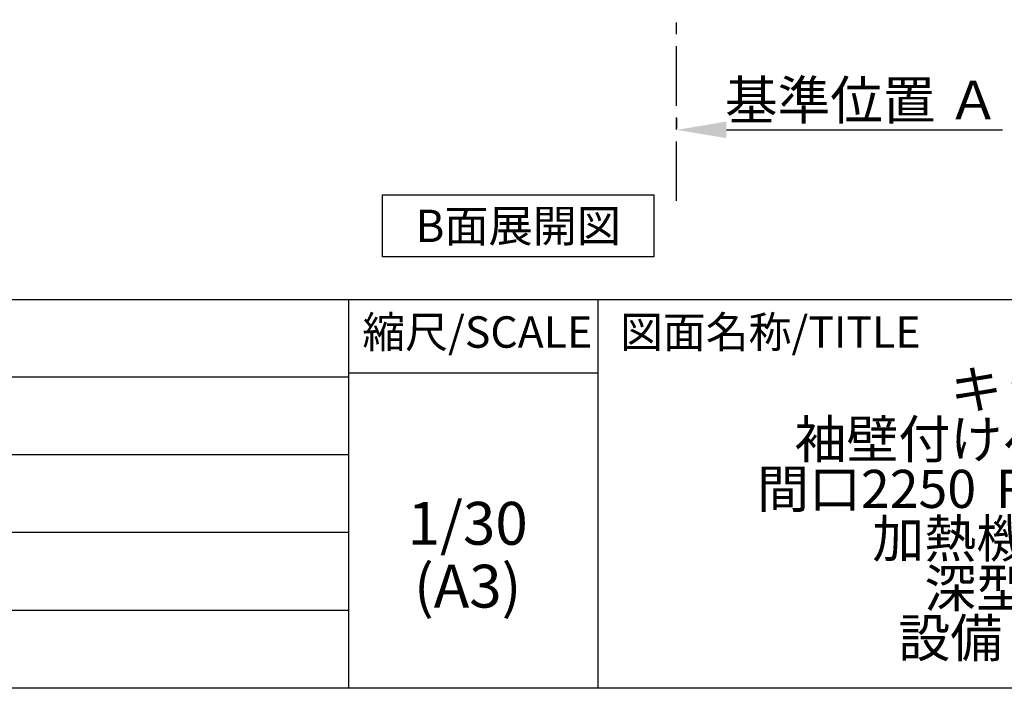
# Model space of a CAD drawing. Extents: x 163 to 26285, y -10810 to -2410.
# Drawn here: x 22288 to 24358, y -10810 to -9405 of the extents above; entities that cross this region are included whole.
import ezdxf

# ---------------------------------------------------------------- set-up
doc = ezdxf.new("R2010")
doc.units = 0
doc.header["$LTSCALE"] = 50
doc.header["$MEASUREMENT"] = 0
doc.linetypes.add('CENTER', pattern=[2, 1.25, -0.25, 0.25, -0.25])
doc.layers.get('0').update_dxf_attribs({"linetype": 'CONTINUOUS'})
for name, color, linetype in [('111-壁仕上', 3, 'CONTINUOUS'), ('160-文字', 254, 'CONTINUOUS'), ('166-寸法B', 11, 'CONTINUOUS'), ('190-図面外枠', 5, 'CONTINUOUS'), ('191-図面内枠', 4, 'CONTINUOUS')]:
    doc.layers.add(name, color=color, linetype=linetype)
doc.styles.add('KH001', font='txt')
doc.dimstyles.new('KH1xx030', dxfattribs={"dimscale": 30, "dimtxt": 2, "dimasz": 0.6, "dimexe": 0.3, "dimexo": 1.2, "dimgap": 0.5, "dimtad": 3, "dimdec": 1, "dimdsep": 46, "dimlunit": 6, "dimtxsty": 'KH001', "dimblk": 'DOT', "dimcen": 1, "dimdle": 1, "dimclrd": 256, "dimclre": 256, "dimclrt": 256, "dimadec": 0, "dimazin": 0, "dimtfac": 1, "dimtdec": 1, "dimtix": 1, "dimtmove": 2, "dimatfit": 3, "dimldrblk": 'CLOSEDBLANK', "dimfxl": 1, "dimtolj": 1, "dimtzin": 0, "dimlwd": -1, "dimlwe": -1, "dimarcsym": 0})

# ---------------------------------------------------------------- blocks, each defined once
blk = doc.blocks.new('*D186')
at = {"layer": '166-寸法B', "transparency": 16777216}
for p, q in [((23668.7, -9611.8), (23668.7, -9633.7)), ((23773.7, -9636.7), (24353.8, -9636.7))]:
    blk.add_line(p, q, dxfattribs=at)
blk.add_solid([(23773.7, -9619.2), (23773.7, -9654.2), (23668.7, -9636.7)], dxfattribs=at)
at = {"layer": '166-寸法B', "transparency": 16777216, "insert": (24059.3, -9574.3), "char_height": 81, "attachment_point": 5, "style": 'KH001'}
blk.add_mtext('\\A1;基準位置 Ａ', dxfattribs=at)
blk = doc.blocks.new('_ClosedBlank')
at = {"color": 0, "linetype": 'ByBlock', "lineweight": -2}
for p, q in [((-1, 0.167), (0, 0)), ((-1, 0.167), (-1, -0.167)), ((0, 0), (-1, -0.167))]:
    blk.add_line(p, q, dxfattribs=at)
blk = doc.blocks.new('_None')

msp = doc.modelspace()

# ---------------------------------------------------------------- linework, layer by layer
at = {"layer": '111-壁仕上', "color": 253, "linetype": 'CENTER', "ltscale": 2}
msp.add_line((23668.69, -9785.87), (23668.69, -7766.06), dxfattribs=at)
at = {"layer": '160-文字'}
msp.add_lwpolyline([(23050.87, -9773.12), (23620.9, -9773.12), (23620.9, -9903.55), (23050.87, -9903.55)], close=True, dxfattribs=at)
at = {"layer": '190-図面外枠'}
msp.add_line((26285.39, -10809.6), (14136.57, -10809.6), dxfattribs=at)
at = {"layer": '191-図面内枠'}
for p, q in [((14136.57, -9992.67), (26285.39, -9992.67)), ((22979.35, -9992.67), (22979.35, -10809.6)), ((23503.08, -9992.67), (23503.08, -10809.6)), ((18494.95, -10155.6), (22979.35, -10155.6)), ((22979.35, -10147.02), (23503.08, -10147.02)), ((18494.95, -10318.6), (22979.35, -10318.6)), ((18494.95, -10481.6), (22979.35, -10481.6)), ((18494.95, -10645.6), (22979.35, -10645.6))]:
    msp.add_line(p, q, dxfattribs=at)

# ---------------------------------------------------------------- texts
at = {"layer": '160-文字', "insert": (23335.89, -9838.34), "char_height": 68, "attachment_point": 5, "style": 'KH001'}
msp.add_mtext('{\\fArial|b0|i0|c0|p32;B}面展開図', dxfattribs=at)
at = {"layer": '160-文字', "attachment_point": 5, "style": 'KH001'}
for s, insert, char_height, line_spacing_factor in [('\\Pキッチン\\P袖壁付けペニンシュラ\\P間口2250 Ｒ（右シンク）\\P加熱機器側面壁\\P深型食洗機\\P設備・下地図', (24462.39, -10401.13), 80, 0.783), ('1/30', (23229.75, -10474.73), 90, 0.876232), ('(A3)', (23229.75, -10606.73), 90, 0.876232)]:
    msp.add_mtext(s, dxfattribs=dict(at, insert=insert, char_height=char_height, line_spacing_factor=line_spacing_factor))
at = {"layer": '191-図面内枠', "char_height": 66, "line_spacing_factor": 0.782827, "style": 'KH001'}
for s, insert, attachment_point in [('縮尺/SCALE', (23249.95, -10069.84), 5), ('図面名称/TITLE', (23550.04, -10069.84), 4)]:
    msp.add_mtext(s, dxfattribs=dict(at, insert=insert, attachment_point=attachment_point))

# ---------------------------------------------------------------- dimensions: what is measured, and where the dimension line sits
at = {"layer": '166-寸法B'}
dim = msp.add_linear_dim(base=(24344.85, -9636.72), p1=(23668.69, -9641.77), p2=(24344.85, -9879.39), angle=180, text='基準位置 Ａ', dimstyle='KH1xx030', override={"dimtxt": 2.7, "dimasz": 3.5, "dimexe": 0.1, "dimexo": 1, "dimblk2": 'None', "dimsah": 1, "dimdle": 0.3, "dimse2": 1}, dxfattribs=at)
dim.commit()
dim.dimension.update_dxf_attribs({"geometry": '*D186', "text_midpoint": (24059.27, -9574.26)})

doc.saveas('drawing.dxf')
